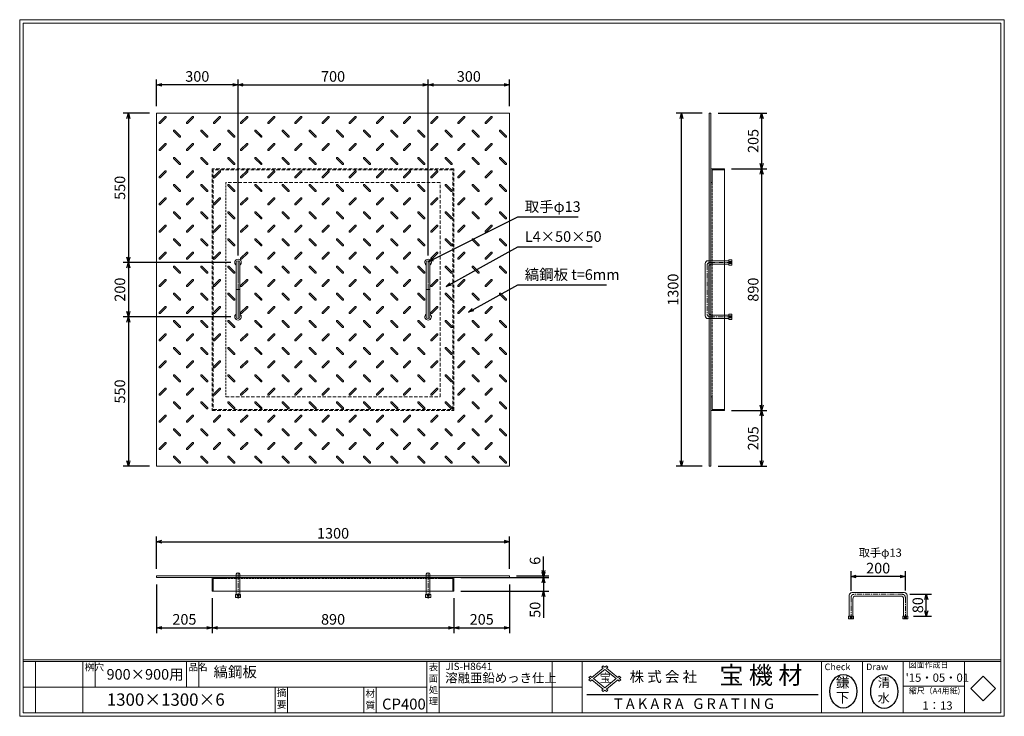
# Model space of a CAD drawing. Units: millimetres. Extents: x -1017 to 2610, y -195 to 2370.
import ezdxf

# ---------------------------------------------------------------- set-up
doc = ezdxf.new("R2010")
doc.units = ezdxf.units.MM
for name, pattern in [('CENTER', [10, 6.25, -1.25, 1.25, -1.25]), ('DASHED', [3.75, 2.5, -1.25]), ('HIDDEN', [1.875, 1.25, -0.625]), ('PHANTOM', [12.5, 6.25, -1.25, 1.25, -1.25, 1.25, -1.25])]:
    doc.linetypes.add(name, pattern=pattern)
for name, color, linetype, lineweight in [('エンボス', 4, 'Continuous', 5), ('取手付', 190, 'Continuous', 13), ('受け枠', 3, 'Continuous', 9), ('寸法線', 2, 'Continuous', 9), ('本体', 7, 'Continuous', 13), ('枠寸法', 31, 'Continuous', 9)]:
    doc.layers.add(name, color=color, linetype=linetype, lineweight=lineweight)
doc.layers.add('外枠', color=7, linetype='Continuous')
doc.dimstyles.new('ISO-25', dxfattribs={"dimscale": 13, "dimtxt": 3, "dimasz": 1.5, "dimexe": 1.5, "dimexo": 2, "dimgap": 0.5, "dimtad": 1, "dimdsep": 46, "dimtxsty": 'Standard', "dimblk": 'OPEN30', "dimcen": 2.5, "dimadec": 0, "dimazin": 0, "dimtfac": 1, "dimtmove": 0, "dimatfit": 0, "dimldrblk": 'OPEN30', "dimfxl": 0, "dimarcsym": 0})

# ---------------------------------------------------------------- blocks, each defined once
blk = doc.blocks.new('_Open30')
at = {"color": 0, "linetype": 'ByBlock', "lineweight": -2}
for p, q in [((-1, 0.27), (0, 0)), ((0, 0), (-1, -0.27)), ((0, 0), (-1, 0))]:
    blk.add_line(p, q, dxfattribs=at)
blk = doc.blocks.new('*D16')
at = {"layer": 'Defpoints', "color": 0, "ltscale": 3}
for p in [(-512.6, 315.8), (-307.6, 265.8), (-307.6, 130.5)]:
    blk.add_point(p, dxfattribs=at)
at = {"layer": '枠寸法', "color": 0, "lineweight": -2, "ltscale": 3}
for p, q in [((-512.6, 289.8), (-512.6, 111)), ((-307.6, 239.8), (-307.6, 111)), ((-493.1, 130.5), (-327.1, 130.5))]:
    blk.add_line(p, q, dxfattribs=at)
at = {"layer": '枠寸法', "color": 0, "lineweight": -2, "ltscale": 3, "xscale": 19.5, "yscale": 19.5, "zscale": 19.5, "rotation": 180}
blk.add_blockref('_Open30', (-512.6, 130.5), dxfattribs=at)
at = {"layer": '枠寸法', "color": 0, "lineweight": -2, "ltscale": 3, "xscale": 19.5, "yscale": 19.5, "zscale": 19.5}
blk.add_blockref('_Open30', (-307.6, 130.5), dxfattribs=at)
at = {"layer": '枠寸法', "color": 0, "ltscale": 3, "insert": (-410.1, 156.5), "char_height": 39, "attachment_point": 5}
blk.add_mtext('205', dxfattribs=at)
blk = doc.blocks.new('*D17')
at = {"layer": 'Defpoints', "color": 0, "ltscale": 3}
for p in [(-307.6, 265.8), (582.4, 265.8), (582.4, 130.5)]:
    blk.add_point(p, dxfattribs=at)
at = {"layer": '枠寸法', "color": 0, "lineweight": -2, "ltscale": 3}
for p, q in [((-307.6, 239.8), (-307.6, 111)), ((582.4, 239.8), (582.4, 111)), ((-288.1, 130.5), (562.9, 130.5))]:
    blk.add_line(p, q, dxfattribs=at)
at = {"layer": '枠寸法', "color": 0, "lineweight": -2, "ltscale": 3, "xscale": 19.5, "yscale": 19.5, "zscale": 19.5, "rotation": 180}
blk.add_blockref('_Open30', (-307.6, 130.5), dxfattribs=at)
at = {"layer": '枠寸法', "color": 0, "lineweight": -2, "ltscale": 3, "xscale": 19.5, "yscale": 19.5, "zscale": 19.5}
blk.add_blockref('_Open30', (582.4, 130.5), dxfattribs=at)
at = {"layer": '枠寸法', "color": 0, "ltscale": 3, "insert": (137.4, 156.5), "char_height": 39, "attachment_point": 5}
blk.add_mtext('890', dxfattribs=at)
blk = doc.blocks.new('*D18')
at = {"layer": 'Defpoints', "color": 0, "ltscale": 3}
for p in [(787.4, 315.8), (582.4, 265.8), (787.4, 130.5)]:
    blk.add_point(p, dxfattribs=at)
at = {"layer": '枠寸法', "color": 0, "lineweight": -2, "ltscale": 3}
for p, q in [((787.4, 289.8), (787.4, 111)), ((582.4, 239.8), (582.4, 111)), ((601.9, 130.5), (767.9, 130.5))]:
    blk.add_line(p, q, dxfattribs=at)
at = {"layer": '枠寸法', "color": 0, "lineweight": -2, "ltscale": 3, "xscale": 19.5, "yscale": 19.5, "zscale": 19.5, "rotation": 180}
blk.add_blockref('_Open30', (582.4, 130.5), dxfattribs=at)
at = {"layer": '枠寸法', "color": 0, "lineweight": -2, "ltscale": 3, "xscale": 19.5, "yscale": 19.5, "zscale": 19.5}
blk.add_blockref('_Open30', (787.4, 130.5), dxfattribs=at)
at = {"layer": '枠寸法', "color": 0, "ltscale": 3, "insert": (684.9, 156.5), "char_height": 39, "attachment_point": 5}
blk.add_mtext('205', dxfattribs=at)
blk = doc.blocks.new('*D19')
at = {"layer": 'Defpoints', "color": 0, "ltscale": 3}
for p in [(1529.2, 2025.8), (1579.2, 1820.8), (1715.8, 1820.8)]:
    blk.add_point(p, dxfattribs=at)
at = {"layer": '枠寸法', "color": 0, "lineweight": -2, "ltscale": 3}
for p, q in [((1555.2, 2025.8), (1735.3, 2025.8)), ((1715.8, 2006.3), (1715.8, 1840.3)), ((1605.2, 1820.8), (1735.3, 1820.8))]:
    blk.add_line(p, q, dxfattribs=at)
at = {"layer": '枠寸法', "color": 0, "lineweight": -2, "ltscale": 3, "xscale": 19.5, "yscale": 19.5, "zscale": 19.5}
for p, rotation in [((1715.8, 2025.8), 90), ((1715.8, 1820.8), 270)]:
    blk.add_blockref('_Open30', p, dxfattribs=dict(at, rotation=rotation))
at = {"layer": '枠寸法', "color": 0, "ltscale": 3, "insert": (1689.8, 1923.3), "char_height": 39, "attachment_point": 5, "rotation": 90}
blk.add_mtext('205', dxfattribs=at)
blk = doc.blocks.new('*D20')
at = {"layer": 'Defpoints', "color": 0, "ltscale": 3}
for p in [(1579.2, 1820.8), (1579.2, 930.8), (1715.8, 930.8)]:
    blk.add_point(p, dxfattribs=at)
at = {"layer": '枠寸法', "color": 0, "lineweight": -2, "ltscale": 3}
for p, q in [((1605.2, 1820.8), (1735.3, 1820.8)), ((1715.8, 1801.3), (1715.8, 950.3)), ((1605.2, 930.8), (1735.3, 930.8))]:
    blk.add_line(p, q, dxfattribs=at)
at = {"layer": '枠寸法', "color": 0, "lineweight": -2, "ltscale": 3, "xscale": 19.5, "yscale": 19.5, "zscale": 19.5}
for p, rotation in [((1715.8, 1820.8), 90), ((1715.8, 930.8), 270)]:
    blk.add_blockref('_Open30', p, dxfattribs=dict(at, rotation=rotation))
at = {"layer": '枠寸法', "color": 0, "ltscale": 3, "insert": (1689.8, 1375.8), "char_height": 39, "attachment_point": 5, "rotation": 90}
blk.add_mtext('890', dxfattribs=at)
blk = doc.blocks.new('*D21')
at = {"layer": 'Defpoints', "color": 0, "ltscale": 3}
for p in [(1579.2, 930.8), (1529.2, 725.8), (1715.8, 725.8)]:
    blk.add_point(p, dxfattribs=at)
at = {"layer": '枠寸法', "color": 0, "lineweight": -2, "ltscale": 3}
for p, q in [((1605.2, 930.8), (1735.3, 930.8)), ((1715.8, 911.3), (1715.8, 745.3)), ((1555.2, 725.8), (1735.3, 725.8))]:
    blk.add_line(p, q, dxfattribs=at)
at = {"layer": '枠寸法', "color": 0, "lineweight": -2, "ltscale": 3, "xscale": 19.5, "yscale": 19.5, "zscale": 19.5}
for p, rotation in [((1715.8, 930.8), 90), ((1715.8, 725.8), 270)]:
    blk.add_blockref('_Open30', p, dxfattribs=dict(at, rotation=rotation))
at = {"layer": '枠寸法', "color": 0, "ltscale": 3, "insert": (1689.8, 828.3), "char_height": 39, "attachment_point": 5, "rotation": 90}
blk.add_mtext('205', dxfattribs=at)
blk = doc.blocks.new('*D22')
at = {"layer": 'Defpoints', "color": 0, "ltscale": 3}
for p in [(1420.8, 2025.8), (1523.2, 2025.8), (1523.2, 725.8)]:
    blk.add_point(p, dxfattribs=at)
at = {"layer": '寸法線', "color": 0, "lineweight": -2, "ltscale": 3}
for p, q in [((1497.2, 2025.8), (1401.3, 2025.8)), ((1420.8, 745.3), (1420.8, 2006.3)), ((1497.2, 725.8), (1401.3, 725.8))]:
    blk.add_line(p, q, dxfattribs=at)
at = {"layer": '寸法線', "color": 0, "lineweight": -2, "ltscale": 3, "xscale": 19.5, "yscale": 19.5, "zscale": 19.5}
for p, rotation in [((1420.8, 2025.8), 90), ((1420.8, 725.8), 270)]:
    blk.add_blockref('_Open30', p, dxfattribs=dict(at, rotation=rotation))
at = {"layer": '寸法線', "color": 0, "ltscale": 3, "insert": (1394.8, 1375.8), "char_height": 39, "attachment_point": 5, "rotation": 90}
blk.add_mtext('1300', dxfattribs=at)
blk = doc.blocks.new('*D23')
at = {"layer": 'Defpoints', "color": 0, "ltscale": 3}
for p in [(787.4, 447.5), (-512.6, 321.8), (787.4, 321.8)]:
    blk.add_point(p, dxfattribs=at)
at = {"layer": '寸法線', "color": 0, "lineweight": -2, "ltscale": 3}
for p, q in [((-512.6, 347.8), (-512.6, 467)), ((-493.1, 447.5), (767.9, 447.5)), ((787.4, 347.8), (787.4, 467))]:
    blk.add_line(p, q, dxfattribs=at)
at = {"layer": '寸法線', "color": 0, "lineweight": -2, "ltscale": 3, "xscale": 19.5, "yscale": 19.5, "zscale": 19.5, "rotation": 180}
blk.add_blockref('_Open30', (-512.6, 447.5), dxfattribs=at)
at = {"layer": '寸法線', "color": 0, "lineweight": -2, "ltscale": 3, "xscale": 19.5, "yscale": 19.5, "zscale": 19.5}
blk.add_blockref('_Open30', (787.4, 447.5), dxfattribs=at)
at = {"layer": '寸法線', "color": 0, "ltscale": 3, "insert": (137.4, 473.5), "char_height": 39, "attachment_point": 5}
blk.add_mtext('1300', dxfattribs=at)
blk = doc.blocks.new('*D24')
at = {"layer": 'Defpoints', "color": 0, "ltscale": 3}
for p in [(787.4, 321.8), (787.4, 315.8), (912.4, 321.8)]:
    blk.add_point(p, dxfattribs=at)
at = {"layer": '寸法線', "color": 0, "lineweight": -2, "ltscale": 3}
for p, q in [((912.4, 341.3), (912.4, 393.6)), ((813.4, 321.8), (931.9, 321.8)), ((813.4, 315.8), (931.9, 315.8)), ((912.4, 315.8), (912.4, 321.8)), ((912.4, 296.3), (912.4, 276.8))]:
    blk.add_line(p, q, dxfattribs=at)
at = {"layer": '寸法線', "color": 0, "lineweight": -2, "ltscale": 3, "xscale": 19.5, "yscale": 19.5, "zscale": 19.5}
for p, rotation in [((912.4, 321.8), 270), ((912.4, 315.8), 90)]:
    blk.add_blockref('_Open30', p, dxfattribs=dict(at, rotation=rotation))
at = {"layer": '寸法線', "color": 0, "ltscale": 3, "insert": (886.4, 377.2), "char_height": 39, "attachment_point": 5, "rotation": 90}
blk.add_mtext('6', dxfattribs=at)
blk = doc.blocks.new('*D25')
at = {"layer": 'Defpoints', "color": 0, "ltscale": 3}
for p in [(-512.6, 2129.8), (-512.6, 2025.8), (-212.6, 1475.8)]:
    blk.add_point(p, dxfattribs=at)
at = {"layer": '寸法線', "color": 0, "lineweight": -2, "ltscale": 3}
for p, q in [((-512.6, 2051.8), (-512.6, 2149.3)), ((-212.6, 1501.8), (-212.6, 2149.3)), ((-232.1, 2129.8), (-493.1, 2129.8))]:
    blk.add_line(p, q, dxfattribs=at)
at = {"layer": '寸法線', "color": 0, "lineweight": -2, "ltscale": 3, "xscale": 19.5, "yscale": 19.5, "zscale": 19.5, "rotation": 180}
blk.add_blockref('_Open30', (-512.6, 2129.8), dxfattribs=at)
at = {"layer": '寸法線', "color": 0, "lineweight": -2, "ltscale": 3, "xscale": 19.5, "yscale": 19.5, "zscale": 19.5}
blk.add_blockref('_Open30', (-212.6, 2129.8), dxfattribs=at)
at = {"layer": '寸法線', "color": 0, "ltscale": 3, "insert": (-362.6, 2155.8), "char_height": 39, "attachment_point": 5}
blk.add_mtext('300', dxfattribs=at)
blk = doc.blocks.new('*D26')
at = {"layer": 'Defpoints', "color": 0, "ltscale": 3}
for p in [(487.4, 2129.8), (-212.6, 1475.8), (487.4, 1475.8)]:
    blk.add_point(p, dxfattribs=at)
at = {"layer": '寸法線', "color": 0, "lineweight": -2, "ltscale": 3}
for p, q in [((-212.6, 1501.8), (-212.6, 2149.3)), ((487.4, 1501.8), (487.4, 2149.3)), ((-193.1, 2129.8), (467.9, 2129.8))]:
    blk.add_line(p, q, dxfattribs=at)
at = {"layer": '寸法線', "color": 0, "lineweight": -2, "ltscale": 3, "xscale": 19.5, "yscale": 19.5, "zscale": 19.5, "rotation": 180}
blk.add_blockref('_Open30', (-212.6, 2129.8), dxfattribs=at)
at = {"layer": '寸法線', "color": 0, "lineweight": -2, "ltscale": 3, "xscale": 19.5, "yscale": 19.5, "zscale": 19.5}
blk.add_blockref('_Open30', (487.4, 2129.8), dxfattribs=at)
at = {"layer": '寸法線', "color": 0, "ltscale": 3, "insert": (137.4, 2155.8), "char_height": 39, "attachment_point": 5}
blk.add_mtext('700', dxfattribs=at)
blk = doc.blocks.new('*D27')
at = {"layer": 'Defpoints', "color": 0, "ltscale": 3}
for p in [(787.4, 2129.8), (787.4, 2025.8), (487.4, 1475.8)]:
    blk.add_point(p, dxfattribs=at)
at = {"layer": '寸法線', "color": 0, "lineweight": -2, "ltscale": 3}
for p, q in [((487.4, 1501.8), (487.4, 2149.3)), ((787.4, 2051.8), (787.4, 2149.3)), ((506.9, 2129.8), (767.9, 2129.8))]:
    blk.add_line(p, q, dxfattribs=at)
at = {"layer": '寸法線', "color": 0, "lineweight": -2, "ltscale": 3, "xscale": 19.5, "yscale": 19.5, "zscale": 19.5, "rotation": 180}
blk.add_blockref('_Open30', (487.4, 2129.8), dxfattribs=at)
at = {"layer": '寸法線', "color": 0, "lineweight": -2, "ltscale": 3, "xscale": 19.5, "yscale": 19.5, "zscale": 19.5}
blk.add_blockref('_Open30', (787.4, 2129.8), dxfattribs=at)
at = {"layer": '寸法線', "color": 0, "ltscale": 3, "insert": (637.4, 2155.8), "char_height": 39, "attachment_point": 5}
blk.add_mtext('300', dxfattribs=at)
blk = doc.blocks.new('縞板柄')
at = {"layer": 'エンボス'}
for p, q in [((31.816191, -12.388376), (9.680382, -34.524185)), ((9.680382, -37.352612), (9.680382, -34.524185)), ((35.477612, -16.049797), (13.341803, -38.185607)), ((31.816191, -12.388376), (34.644618, -12.388376)), ((35.477612, -13.22137), (34.644618, -12.388376)), ((35.477612, -13.22137), (35.477612, -16.049797)), ((10.513376, -38.185607), (9.680382, -37.352612)), ((13.341803, -38.185607), (10.513376, -38.185607)), ((63.281857, -63.180603), (62.448863, -64.013597)), ((62.448863, -66.842024), (62.448863, -64.013597)), ((62.448863, -66.842024), (84.584672, -88.977833)), ((63.281857, -63.180603), (66.110284, -63.180603)), ((66.110284, -63.180603), (88.246093, -85.316412)), ((87.413099, -88.977833), (84.584672, -88.977833)), ((88.246093, -88.144839), (87.413099, -88.977833)), ((88.246093, -85.316412), (88.246093, -88.144839))]:
    blk.add_line(p, q, dxfattribs=at)
blk = doc.blocks.new('*D28')
at = {"layer": 'Defpoints', "color": 0, "ltscale": 3}
for p in [(582.4, 315.8), (582.4, 265.8), (912.4, 265.8)]:
    blk.add_point(p, dxfattribs=at)
at = {"layer": '枠寸法', "color": 0, "lineweight": -2, "ltscale": 3}
for p, q in [((912.4, 335.3), (912.4, 354.8)), ((608.4, 315.8), (931.9, 315.8)), ((912.4, 315.8), (912.4, 265.8)), ((608.4, 265.8), (931.9, 265.8)), ((912.4, 246.3), (912.4, 167.3))]:
    blk.add_line(p, q, dxfattribs=at)
at = {"layer": '枠寸法', "color": 0, "lineweight": -2, "ltscale": 3, "xscale": 19.5, "yscale": 19.5, "zscale": 19.5}
for p, rotation in [((912.4, 315.8), 270), ((912.4, 265.8), 90)]:
    blk.add_blockref('_Open30', p, dxfattribs=dict(at, rotation=rotation))
at = {"layer": '枠寸法', "color": 0, "ltscale": 3, "insert": (886.4, 197), "char_height": 39, "attachment_point": 5, "rotation": 90}
blk.add_mtext('50', dxfattribs=at)
blk = doc.blocks.new('*D33')
at = {"layer": 'Defpoints', "color": 0, "ltscale": 3}
for p in [(-512.6, 2025.8), (-616.6, 1475.8), (-212.6, 1475.8)]:
    blk.add_point(p, dxfattribs=at)
at = {"layer": '寸法線', "color": 0, "lineweight": -2, "ltscale": 3}
for p, q in [((-538.6, 2025.8), (-636.1, 2025.8)), ((-616.6, 2006.3), (-616.6, 1495.3)), ((-238.6, 1475.8), (-636.1, 1475.8))]:
    blk.add_line(p, q, dxfattribs=at)
at = {"layer": '寸法線', "color": 0, "lineweight": -2, "ltscale": 3, "xscale": 19.5, "yscale": 19.5, "zscale": 19.5}
for p, rotation in [((-616.6, 2025.8), 90), ((-616.6, 1475.8), 270)]:
    blk.add_blockref('_Open30', p, dxfattribs=dict(at, rotation=rotation))
at = {"layer": '寸法線', "color": 0, "ltscale": 3, "insert": (-642.6, 1750.8), "char_height": 39, "attachment_point": 5, "rotation": 90}
blk.add_mtext('550', dxfattribs=at)
blk = doc.blocks.new('*D34')
at = {"layer": 'Defpoints', "color": 0, "ltscale": 3}
for p in [(-212.6, 1475.8), (-616.6, 1275.8), (-212.6, 1275.8)]:
    blk.add_point(p, dxfattribs=at)
at = {"layer": '寸法線', "color": 0, "lineweight": -2, "ltscale": 3}
for p, q in [((-238.6, 1475.8), (-636.1, 1475.8)), ((-616.6, 1456.3), (-616.6, 1295.3)), ((-238.6, 1275.8), (-636.1, 1275.8))]:
    blk.add_line(p, q, dxfattribs=at)
at = {"layer": '寸法線', "color": 0, "lineweight": -2, "ltscale": 3, "xscale": 19.5, "yscale": 19.5, "zscale": 19.5}
for p, rotation in [((-616.6, 1475.8), 90), ((-616.6, 1275.8), 270)]:
    blk.add_blockref('_Open30', p, dxfattribs=dict(at, rotation=rotation))
at = {"layer": '寸法線', "color": 0, "ltscale": 3, "insert": (-642.6, 1375.8), "char_height": 39, "attachment_point": 5, "rotation": 90}
blk.add_mtext('200', dxfattribs=at)
blk = doc.blocks.new('*D35')
at = {"layer": 'Defpoints', "color": 0, "ltscale": 3}
for p in [(-212.6, 1275.8), (-616.6, 725.8), (-512.6, 725.8)]:
    blk.add_point(p, dxfattribs=at)
at = {"layer": '寸法線', "color": 0, "lineweight": -2, "ltscale": 3}
for p, q in [((-238.6, 1275.8), (-636.1, 1275.8)), ((-616.6, 1256.3), (-616.6, 745.3)), ((-538.6, 725.8), (-636.1, 725.8))]:
    blk.add_line(p, q, dxfattribs=at)
at = {"layer": '寸法線', "color": 0, "lineweight": -2, "ltscale": 3, "xscale": 19.5, "yscale": 19.5, "zscale": 19.5}
for p, rotation in [((-616.6, 1275.8), 90), ((-616.6, 725.8), 270)]:
    blk.add_blockref('_Open30', p, dxfattribs=dict(at, rotation=rotation))
at = {"layer": '寸法線', "color": 0, "ltscale": 3, "insert": (-642.6, 1000.8), "char_height": 39, "attachment_point": 5, "rotation": 90}
blk.add_mtext('550', dxfattribs=at)
blk = doc.blocks.new('清水')
at = {"layer": '外枠', "linetype": 'Continuous'}
blk.add_ellipse((62, -85), major_axis=(0, -48.1), ratio=0.8, dxfattribs=at)
at = {"layer": '外枠', "linetype": 'Continuous', "char_height": 25, "attachment_point": 1}
for s, insert, width in [('{\\fHG正楷書体-PRO|b0|i0|c128|p65;清}', (44, -47.7), 37.861), ('{\\fHG正楷書体-PRO|b0|i0|c128|p65;水}', (43.6, -91.3), 38.034)]:
    blk.add_mtext(s, dxfattribs=dict(at, insert=insert, width=width))
blk = doc.blocks.new('鎌下')
at = {"layer": '外枠', "linetype": 'Continuous'}
blk.add_ellipse((61.7, -84.6), major_axis=(0, -47.9), ratio=0.8, dxfattribs=at)
at = {"layer": '外枠', "linetype": 'Continuous', "char_height": 28.175, "width": 43.853, "attachment_point": 1}
for s, insert in [('{\\fHGSeikaishotaiPRO|b0|i0|c128|p65;鎌}', (40.6, -45.6)), ('{\\fHGSeikaishotaiPRO|b0|i0|c128|p65;下}', (40.6, -88.1))]:
    blk.add_mtext(s, dxfattribs=dict(at, insert=insert))
blk = doc.blocks.new('*D43')
at = {"layer": 'Defpoints', "color": 0, "ltscale": 3}
for p in [(2045.1, 319.2), (2045.1, 240.2), (2245.1, 242.4)]:
    blk.add_point(p, dxfattribs=at)
at = {"layer": '寸法線', "color": 0, "lineweight": -2, "ltscale": 3}
for p, q in [((2045.1, 266.2), (2045.1, 338.7)), ((2245.1, 268.4), (2245.1, 338.7)), ((2225.6, 319.2), (2064.6, 319.2))]:
    blk.add_line(p, q, dxfattribs=at)
at = {"layer": '寸法線', "color": 0, "lineweight": -2, "ltscale": 3, "xscale": 19.5, "yscale": 19.5, "zscale": 19.5, "rotation": 180}
blk.add_blockref('_Open30', (2045.1, 319.2), dxfattribs=at)
at = {"layer": '寸法線', "color": 0, "lineweight": -2, "ltscale": 3, "xscale": 19.5, "yscale": 19.5, "zscale": 19.5}
blk.add_blockref('_Open30', (2245.1, 319.2), dxfattribs=at)
at = {"layer": '寸法線', "color": 0, "ltscale": 3, "insert": (2145.1, 345.2), "char_height": 39, "attachment_point": 5}
blk.add_mtext('200', dxfattribs=at)
blk = doc.blocks.new('*D44')
at = {"layer": 'Defpoints', "color": 0, "ltscale": 3}
for p in [(2235.1, 253.8), (2322.2, 253.8), (2249.6, 173.8)]:
    blk.add_point(p, dxfattribs=at)
at = {"layer": '寸法線', "color": 0, "lineweight": -2, "ltscale": 3}
for p, q in [((2261.1, 253.8), (2341.7, 253.8)), ((2322.2, 193.3), (2322.2, 234.3)), ((2275.6, 173.8), (2341.7, 173.8))]:
    blk.add_line(p, q, dxfattribs=at)
at = {"layer": '寸法線', "color": 0, "lineweight": -2, "ltscale": 3, "xscale": 19.5, "yscale": 19.5, "zscale": 19.5}
for p, rotation in [((2322.2, 253.8), 90), ((2322.2, 173.8), 270)]:
    blk.add_blockref('_Open30', p, dxfattribs=dict(at, rotation=rotation))
at = {"layer": '寸法線', "color": 0, "ltscale": 3, "insert": (2296.2, 213.8), "char_height": 39, "attachment_point": 5, "rotation": 90}
blk.add_mtext('80', dxfattribs=at)

msp = doc.modelspace()

# ---------------------------------------------------------------- linework, layer by layer
at = {"layer": '取手付'}
for p, q in [((-219.078, 1475.832), (-219.078, 1275.875)), ((-213.3, 1475.834), (-211.856, 1475.834)), ((-206.078, 1475.832), (-206.078, 1275.875)), ((480.922, 1475.832), (480.922, 1275.875)), ((488.144, 1475.834), (486.7, 1475.834)), ((493.922, 1475.832), (493.922, 1275.875)), ((-213.3, 1275.834), (-211.856, 1275.834)), ((488.144, 1275.834), (486.7, 1275.834))]:
    msp.add_line(p, q, dxfattribs=at)
at = {"layer": '取手付', "color": 1, "linetype": 'PHANTOM'}
for p, q in [((-212.578, 1481.531), (-212.578, 1269.593)), ((487.422, 1481.531), (487.422, 1269.593))]:
    msp.add_line(p, q, dxfattribs=at)
at = {"layer": '取手付', "ltscale": 3}
for p, q in [((1508.198, 1472.333), (1508.198, 1279.333)), ((1518.198, 1482.333), (1594.7, 1482.333)), ((1521.198, 1459.333), (1521.198, 1292.333)), ((1531.198, 1469.333), (1594.7, 1469.333)), ((1594.7, 1484.233), (1595.9, 1485.433)), ((1594.7, 1467.433), (1594.7, 1484.233)), ((1594.7, 1479.433), (1605.497, 1479.433)), ((1595.5, 1475.833), (1594.7, 1479.433)), ((1595.5, 1475.833), (1594.7, 1472.233)), ((1605.497, 1472.233), (1594.7, 1472.233)), ((1594.7, 1467.433), (1595.9, 1466.233)), ((1595.9, 1485.433), (1605.497, 1485.433)), ((1605.497, 1466.233), (1595.9, 1466.233)), ((1605.497, 1466.233), (1605.497, 1485.433)), ((1518.198, 1269.333), (1594.7, 1269.333)), ((1531.198, 1282.333), (1594.7, 1282.333)), ((1594.7, 1284.233), (1595.9, 1285.433)), ((1594.7, 1284.233), (1594.7, 1267.433)), ((1595.5, 1275.833), (1594.7, 1279.433)), ((1605.497, 1279.433), (1594.7, 1279.433)), ((1595.5, 1275.833), (1594.7, 1272.233)), ((1594.7, 1272.233), (1605.497, 1272.233)), ((1605.497, 1285.433), (1595.9, 1285.433)), ((1605.497, 1285.433), (1605.497, 1266.233)), ((1594.7, 1267.433), (1595.9, 1266.233)), ((1595.9, 1266.233), (1605.497, 1266.233)), ((-219.078, 327.504), (-219.078, 253.504)), ((-212.078, 333.504), (-213.078, 333.504)), ((-206.078, 327.504), (-206.078, 253.504)), ((480.922, 327.504), (480.922, 253.504)), ((486.922, 333.504), (487.922, 333.504)), ((493.922, 327.504), (493.922, 253.504)), ((2241.609, 260.334), (2048.609, 260.334)), ((-220.978, 253.504), (-222.178, 252.304)), ((-222.178, 252.304), (-222.178, 242.706)), ((-202.978, 242.706), (-222.178, 242.706)), ((-204.178, 253.504), (-220.978, 253.504)), ((-212.578, 252.704), (-216.178, 253.504)), ((-212.578, 252.704), (-208.978, 253.504)), ((-204.178, 253.504), (-202.978, 252.304)), ((-202.978, 242.706), (-202.978, 252.304)), ((479.022, 253.504), (477.822, 252.304)), ((477.822, 242.706), (477.822, 252.304)), ((477.822, 242.706), (497.022, 242.706)), ((479.022, 253.504), (495.822, 253.504)), ((487.422, 252.704), (483.822, 253.504)), ((487.422, 252.704), (491.022, 253.504)), ((495.822, 253.504), (497.022, 252.304)), ((497.022, 252.304), (497.022, 242.706)), ((2038.609, 250.334), (2038.609, 173.832)), ((2051.609, 237.334), (2051.609, 173.832)), ((2228.609, 247.334), (2061.609, 247.334)), ((2238.609, 237.334), (2238.609, 173.832)), ((2251.609, 250.334), (2251.609, 173.832)), ((2036.709, 173.832), (2035.509, 172.632)), ((2035.509, 172.632), (2035.509, 163.034)), ((2054.709, 163.034), (2035.509, 163.034)), ((2053.509, 173.832), (2036.709, 173.832)), ((2045.109, 173.032), (2041.509, 173.832)), ((2041.509, 173.832), (2041.509, 163.034)), ((2045.109, 173.032), (2048.709, 173.832)), ((2048.709, 163.034), (2048.709, 173.832)), ((2053.509, 173.832), (2054.709, 172.632)), ((2054.709, 163.034), (2054.709, 172.632)), ((2236.709, 173.832), (2235.509, 172.632)), ((2235.509, 163.034), (2235.509, 172.632)), ((2235.509, 163.034), (2254.709, 163.034)), ((2236.709, 173.832), (2253.509, 173.832)), ((2241.509, 163.034), (2241.509, 173.832)), ((2245.109, 173.032), (2241.509, 173.832)), ((2245.109, 173.032), (2248.709, 173.832)), ((2248.709, 173.832), (2248.709, 163.034)), ((2253.509, 173.832), (2254.709, 172.632)), ((2254.709, 172.632), (2254.709, 163.034))]:
    msp.add_line(p, q, dxfattribs=at)
at = {"layer": '取手付', "color": 1, "linetype": 'CENTER', "ltscale": 3}
for p, q in [((1514.698, 1465.833), (1514.698, 1285.833)), ((1605.698, 1475.833), (1526.198, 1475.833)), ((1526.198, 1275.833), (1605.698, 1275.833)), ((2045.109, 242.334), (2045.109, 162.834)), ((2235.109, 253.834), (2055.109, 253.834)), ((2245.109, 162.834), (2245.109, 242.334))]:
    msp.add_line(p, q, dxfattribs=at)
at = {"layer": '取手付', "linetype": 'HIDDEN', "ltscale": 3}
for p, q in [((1605.698, 1479.533), (1594.7, 1479.533)), ((1605.698, 1472.133), (1594.7, 1472.133)), ((-216.278, 242.506), (-216.278, 253.504)), ((-208.878, 242.506), (-208.878, 253.504)), ((483.722, 242.506), (483.722, 253.504)), ((491.122, 242.506), (491.122, 253.504)), ((2241.409, 162.834), (2241.409, 173.832)), ((2248.809, 162.834), (2248.809, 173.832))]:
    msp.add_line(p, q, dxfattribs=at)
at = {"layer": '取手付', "color": 1}
for p, q in [((-219.078, 1375.834), (-206.078, 1375.834)), ((493.922, 1375.834), (480.922, 1375.834))]:
    msp.add_line(p, q, dxfattribs=at)
at = {"layer": '取手付', "color": 1, "linetype": 'PHANTOM', "ltscale": 3}
for p, q in [((-212.578, 238.777), (-212.578, 333.504)), ((487.422, 238.777), (487.422, 333.504))]:
    msp.add_line(p, q, dxfattribs=at)
at = {"layer": '取手付', "linetype": 'Continuous'}
for centre, start, end in [((-212.578, 1475.832), 302.931931, 237.068069), ((487.422, 1475.832), 302.931931, 237.068069), ((-212.578, 1275.834), 122.931931, 57.068069), ((487.422, 1275.834), 122.931931, 57.068069)]:
    msp.add_arc(centre, 11.956, start, end, dxfattribs=at)
at = {"layer": '取手付', "ltscale": 3}
for centre, radius, start, end in [((-212.578, 1475.796), 6.5, 0.319111, 179.680889), ((487.422, 1475.796), 6.5, 0.319111, 179.680889), ((1518.198, 1472.333), 10, 90, 180), ((1531.198, 1459.333), 10, 90, 180), ((-212.578, 1275.87), 6.5, 180.319111, 359.680889), ((487.422, 1275.87), 6.5, 180.319111, 359.680889), ((1518.198, 1279.333), 10, 180, 270), ((1531.198, 1292.333), 10, 180, 270), ((2048.609, 250.334), 10, 90, 180), ((2241.609, 250.334), 10, 0, 90), ((2061.609, 237.334), 10, 90, 180), ((2228.609, 237.334), 10, 0, 90)]:
    msp.add_arc(centre, radius, start, end, dxfattribs=at)
at = {"layer": '取手付', "color": 1, "linetype": 'CENTER', "ltscale": 3}
for centre, start, end in [((1525.991, 1464.459), 88.957505, 173.060669), ((1525.991, 1287.207), 186.939331, 271.042495), ((2056.483, 242.541), 96.939331, 181.042495), ((2233.734, 242.541), 358.957505, 83.060669)]:
    msp.add_arc(centre, 11.376, start, end, dxfattribs=at)
at = {"layer": '取手付'}
for centre, start, end in [((-213.078, 327.504), 90, 180), ((-212.078, 327.504), 0, 90), ((486.922, 327.504), 90, 180), ((487.922, 327.504), 0, 90)]:
    msp.add_arc(centre, 6, start, end, dxfattribs=at)
at = {"layer": '受け枠', "linetype": 'DASHED', "ltscale": 5}
for p, q in [((-307.578, 1820.833), (-307.578, 930.833)), ((582.422, 1820.833), (-307.578, 1820.833)), ((-303.578, 1816.833), (-303.578, 934.833)), ((578.422, 1816.833), (-303.578, 1816.833)), ((578.422, 934.833), (578.422, 1816.833)), ((582.422, 930.833), (582.422, 1820.833)), ((532.422, 1770.833), (-257.578, 1770.833)), ((532.422, 980.833), (532.422, 1770.833)), ((-257.578, 980.833), (532.422, 980.833)), ((-307.578, 930.833), (582.422, 930.833)), ((-303.578, 934.833), (578.422, 934.833))]:
    msp.add_line(p, q, dxfattribs=at)
at = {"layer": '受け枠', "ltscale": 3}
for p, q in [((1529.198, 1820.833), (1579.198, 1820.833)), ((1529.198, 1770.833), (1529.198, 1820.833)), ((1579.198, 1816.833), (1533.198, 1816.833)), ((1533.198, 1816.833), (1533.198, 1770.833)), ((1579.198, 1820.833), (1579.198, 1816.833)), ((1579.198, 934.833), (1579.198, 1816.833)), ((1533.198, 1770.833), (1529.198, 1770.833)), ((1529.198, 980.833), (1529.198, 930.833)), ((1533.198, 980.833), (1529.198, 980.833)), ((1533.198, 934.833), (1533.198, 980.833)), ((1529.198, 930.833), (1579.198, 930.833)), ((1579.198, 934.833), (1533.198, 934.833)), ((1579.198, 930.833), (1579.198, 934.833)), ((-307.578, 315.804), (-307.578, 265.804)), ((-257.578, 315.804), (-307.578, 315.804)), ((-303.578, 265.804), (-303.578, 311.804)), ((-303.578, 311.804), (-257.578, 311.804)), ((-257.578, 311.804), (-257.578, 315.804)), ((532.422, 315.804), (582.422, 315.804)), ((532.422, 311.804), (532.422, 315.804)), ((578.422, 311.804), (532.422, 311.804)), ((578.422, 265.804), (578.422, 311.804)), ((582.422, 315.804), (582.422, 265.804)), ((-307.578, 265.804), (-303.578, 265.804)), ((-303.578, 265.804), (578.422, 265.804)), ((582.422, 265.804), (578.422, 265.804))]:
    msp.add_line(p, q, dxfattribs=at)
at = {"layer": '受け枠', "linetype": 'DASHED', "ltscale": 3}
msp.add_line((-257.578, 1770.833), (-257.578, 980.833), dxfattribs=at)
at = {"layer": '受け枠', "linetype": 'HIDDEN', "ltscale": 3}
for p, q in [((1533.198, 1770.833), (1533.198, 980.833)), ((-257.578, 311.804), (532.422, 311.804))]:
    msp.add_line(p, q, dxfattribs=at)
at = {"layer": '外枠', "lineweight": 9, "ltscale": 80}
for p, q in [((2609.622, 2369.85), (-1016.742, 2369.85)), ((-1016.742, -195.4), (-1016.742, 2369.85)), ((2609.622, -195.4), (2609.622, 2369.85)), ((-1016.742, -195.4), (2609.622, -195.4))]:
    msp.add_line(p, q, dxfattribs=at)
at = {"layer": '外枠', "lineweight": 9, "ltscale": 100}
for p, q in [((-1003.742, 2357.641), (2597.413, 2357.641)), ((-1003.742, 2357.641), (-1003.742, -182.4)), ((2597.413, 2357.641), (2597.413, -182.4)), ((-958.242, 6.619), (-958.242, -182.4)), ((-783.907, 6.619), (-783.907, -182.4)), ((-738.407, 6.619), (-738.407, -87.891)), ((-402.408, 6.619), (-402.408, -87.891)), ((-356.908, 6.619), (-356.908, -87.891)), ((-75.765, -87.891), (-75.765, -182.4)), ((-30.265, -87.891), (-30.265, -182.4)), ((250.695, -87.891), (250.695, -182.4)), ((296.195, -87.891), (296.195, -182.4)), ((-1003.742, -182.4), (2597.413, -182.4))]:
    msp.add_line(p, q, dxfattribs=at)
at = {"layer": '外枠', "linetype": 'Continuous', "lineweight": 9, "ltscale": 100}
for p, q in [((-1003.742, 12.723), (2597.413, 12.723)), ((-1003.742, 6.619), (2597.413, 6.619)), ((482.847, 6.619), (482.847, -182.4)), ((528.348, 6.619), (528.348, -182.4)), ((944.542, 6.619), (944.542, -182.4)), ((1055.395, 6.619), (1055.395, -182.4)), ((1936.508, 6.619), (1936.508, -182.4)), ((2086.859, 6.619), (2086.859, -182.4)), ((2237.211, 6.619), (2237.211, -182.4)), ((2462.919, 6.619), (2462.919, -182.4)), ((1132.725, -18.651), (1090.677, -52.29)), ((1138.333, -23.137), (1096.285, -56.776)), ((1132.725, -9.678), (1127.117, -14.165)), ((1127.117, -14.165), (1132.725, -18.651)), ((1132.725, -9.678), (1138.333, -14.165)), ((1143.941, -9.678), (1138.333, -14.165)), ((1138.333, -23.137), (1180.382, -56.776)), ((1143.941, -9.678), (1149.549, -14.165)), ((1149.549, -14.165), (1143.941, -18.651)), ((1143.941, -18.651), (1185.99, -52.29)), ((1085.069, -47.803), (1079.461, -52.29)), ((1085.069, -56.776), (1079.461, -52.29)), ((1085.069, -56.776), (1079.461, -61.262)), ((1085.069, -65.749), (1079.461, -61.262)), ((1090.677, -52.29), (1085.069, -47.803)), ((1090.677, -61.262), (1085.069, -65.749)), ((1132.725, -94.901), (1090.677, -61.262)), ((1138.333, -90.415), (1096.285, -56.776)), ((1180.382, -56.776), (1138.333, -90.415)), ((1185.99, -61.262), (1143.941, -94.901)), ((1191.598, -47.803), (1185.99, -52.29)), ((1185.99, -61.262), (1191.598, -65.749)), ((1191.598, -47.803), (1197.205, -52.29)), ((1197.205, -52.29), (1191.598, -56.776)), ((1191.598, -56.776), (1197.205, -61.262)), ((1197.205, -61.262), (1191.598, -65.749)), ((2531.79, -47.9), (2486.466, -93.224)), ((2577.113, -93.224), (2531.79, -47.9)), ((-1003.742, -87.891), (482.847, -87.891)), ((528.348, -87.891), (1055.395, -87.891)), ((1132.725, -94.901), (1127.117, -99.387)), ((1132.725, -103.874), (1127.117, -99.387)), ((1138.333, -99.387), (1132.725, -103.874)), ((1143.941, -103.874), (1138.333, -99.387)), ((1149.549, -99.387), (1143.941, -94.901)), ((1149.549, -99.387), (1143.941, -103.874)), ((2462.919, -84.838), (2237.211, -84.838)), ((2486.466, -93.224), (2531.79, -138.547)), ((2531.79, -138.547), (2577.113, -93.224))]:
    msp.add_line(p, q, dxfattribs=at)
at = {"layer": '外枠', "ltscale": 3}
msp.add_line((1072.452, -115.228), (1924.084, -115.228), dxfattribs=at)
at = {"layer": '本体', "ltscale": 3}
for p, q in [((-512.578, 2025.833), (-512.578, 725.833)), ((787.422, 2025.833), (-512.578, 2025.833)), ((787.422, 725.833), (787.422, 2025.833)), ((1523.198, 725.833), (1523.198, 2025.833)), ((1523.198, 2025.833), (1529.198, 2025.833)), ((1529.198, 2025.833), (1523.198, 2025.833)), ((1529.198, 725.833), (1529.198, 2025.833)), ((-512.578, 725.833), (787.422, 725.833)), ((1523.198, 725.833), (1529.198, 725.833)), ((-512.578, 321.804), (787.422, 321.804)), ((-512.578, 321.804), (-512.578, 315.804)), ((-512.578, 315.804), (787.422, 315.804)), ((787.422, 315.804), (787.422, 321.804))]:
    msp.add_line(p, q, dxfattribs=at)

# ---------------------------------------------------------------- block references
at = {"layer": '寸法線', "ltscale": 3, "xscale": 1.3, "yscale": 1.3, "zscale": 1.3}
msp.add_blockref('鎌下', (1936.508, 6.619), dxfattribs=at)
at = {"layer": '本体', "ltscale": 3}
for p in [(-512.578, 2025.833), (-412.578, 2025.833), (-312.578, 2025.833), (-212.578, 2025.833), (-112.578, 2025.833), (-12.578, 2025.833), (87.422, 2025.833), (187.422, 2025.833), (287.422, 2025.833), (387.422, 2025.833), (487.422, 2025.833), (587.422, 2025.833), (687.422, 2025.833), (-512.578, 1925.833), (-412.578, 1925.833), (-312.578, 1925.833), (-212.578, 1925.833), (-112.578, 1925.833), (-12.578, 1925.833), (87.422, 1925.833), (187.422, 1925.833), (287.422, 1925.833), (387.422, 1925.833), (487.422, 1925.833), (587.422, 1925.833), (687.422, 1925.833), (-512.578, 1825.833), (-412.578, 1825.833), (-312.578, 1825.833), (-212.578, 1825.833), (-112.578, 1825.833), (-12.578, 1825.833), (87.422, 1825.833), (187.422, 1825.833), (287.422, 1825.833), (387.422, 1825.833), (487.422, 1825.833), (587.422, 1825.833), (687.422, 1825.833), (-512.578, 1725.833), (-412.578, 1725.833), (-312.578, 1725.833), (-212.578, 1725.833), (-112.578, 1725.833), (-12.578, 1725.833), (87.422, 1725.833), (187.422, 1725.833), (287.422, 1725.833), (387.422, 1725.833), (487.422, 1725.833), (587.422, 1725.833), (687.422, 1725.833), (-512.578, 1625.833), (-412.578, 1625.833), (-312.578, 1625.833), (-212.578, 1625.833), (-112.578, 1625.833), (-12.578, 1625.833), (87.422, 1625.833), (187.422, 1625.833), (287.422, 1625.833), (387.422, 1625.833), (487.422, 1625.833), (587.422, 1625.833), (687.422, 1625.833), (-512.578, 1525.833), (-412.578, 1525.833), (-312.578, 1525.833), (-212.578, 1525.833), (-112.578, 1525.833), (-12.578, 1525.833), (87.422, 1525.833), (187.422, 1525.833), (287.422, 1525.833), (387.422, 1525.833), (487.422, 1525.833), (587.422, 1525.833), (687.422, 1525.833), (-512.578, 1425.833), (-412.578, 1425.833), (-312.578, 1425.833), (-212.578, 1425.833), (-112.578, 1425.833), (-12.578, 1425.833), (87.422, 1425.833), (187.422, 1425.833), (287.422, 1425.833), (387.422, 1425.833), (487.422, 1425.833), (587.422, 1425.833), (687.422, 1425.833), (-512.578, 1325.833), (-412.578, 1325.833), (-312.578, 1325.833), (-212.578, 1325.833), (-112.578, 1325.833), (-12.578, 1325.833), (87.422, 1325.833), (187.422, 1325.833), (287.422, 1325.833), (387.422, 1325.833), (487.422, 1325.833), (587.422, 1325.833), (687.422, 1325.833), (-512.578, 1225.833), (-412.578, 1225.833), (-312.578, 1225.833), (-212.578, 1225.833), (-112.578, 1225.833), (-12.578, 1225.833), (87.422, 1225.833), (187.422, 1225.833), (287.422, 1225.833), (387.422, 1225.833), (487.422, 1225.833), (587.422, 1225.833), (687.422, 1225.833), (-512.578, 1125.833), (-412.578, 1125.833), (-312.578, 1125.833), (-212.578, 1125.833), (-112.578, 1125.833), (-12.578, 1125.833), (87.422, 1125.833), (187.422, 1125.833), (287.422, 1125.833), (387.422, 1125.833), (487.422, 1125.833), (587.422, 1125.833), (687.422, 1125.833), (-512.578, 1025.833), (-412.578, 1025.833), (-312.578, 1025.833), (-212.578, 1025.833), (-112.578, 1025.833), (-12.578, 1025.833), (87.422, 1025.833), (187.422, 1025.833), (287.422, 1025.833), (387.422, 1025.833), (487.422, 1025.833), (587.422, 1025.833), (687.422, 1025.833), (-512.578, 925.833), (-412.578, 925.833), (-312.578, 925.833), (-212.578, 925.833), (-112.578, 925.833), (-12.578, 925.833), (87.422, 925.833), (187.422, 925.833), (287.422, 925.833), (387.422, 925.833), (487.422, 925.833), (587.422, 925.833), (687.422, 925.833), (-512.578, 825.833), (-412.578, 825.833), (-312.578, 825.833), (-212.578, 825.833), (-112.578, 825.833), (-12.578, 825.833), (87.422, 825.833), (187.422, 825.833), (287.422, 825.833), (387.422, 825.833), (487.422, 825.833), (587.422, 825.833), (687.422, 825.833)]:
    msp.add_blockref('縞板柄', p, dxfattribs=at)
at = {"layer": '本体', "ltscale": 3, "xscale": 1.299999999999955, "yscale": 1.299999999999955, "zscale": 1.299999999999955}
msp.add_blockref('清水', (2086.859, 6.619), dxfattribs=at)

# ---------------------------------------------------------------- texts
at = {"layer": '外枠', "linetype": 'Continuous', "lineweight": 9, "ltscale": 100, "attachment_point": 1}
for s, insert, char_height, width in [('桝穴', (-776.977, -1.301), 26, 38.57022), ('品名', (-395.478, -1.301), 26, 38.57022), ('表\\P面\\P処\\P理', (490.165, -1.866), 25, 1268.92188), ('JIS-H8641\u3000', (551.197, 1.697), 26.7674, 1358.63148), ('Check', (1947.635, -1.033), 24.418, 356.37952), ('図面作成日', (2257.825, 4.449), 21.3657, 356.37953), ('900×900用', (-696.768, -21.386), 39, 332.3984), ('縞鋼板', (-302.753, -12.66), 39, 863.99547), ('溶融亜鉛めっき仕上', (550.539, -37.092), 33.4593, 1358.63147), ('{\\fＭＳ ゴシック|b0|i0|c128|p49;宝}', (1118.951, -38.336), 31.14012, 31.00577), ('株 式 会 社', (1229.685, -30.083), 39, 367.67861), ('宝 機 材', (1560.179, -11.41), 65, 349.87914), ('Draw', (2100.703, -1.033), 24.418, 356.37952), ("'15・05・01", (2246.239, -37.813), 30.5225, 356.3795), ('摘\\P要', (-69.721, -95.397), 26, 863.99547), ('材\\P質', (256.911, -98.097), 26, 40.80632), ('縮尺（A4用紙)', (2257.825, -90.718), 21.3657, 356.37953), ('1300×1300×6', (-695.827, -111.137), 45.5, 692.7938), ('CP400', (317.91, -130.291), 40.1512, 212.3364), ('T A K A R A   G R A T I N G', (1171.967, -129.471), 39.00031, 701.32759), ('1：13', (2308.122, -140.486), 30.5225, 356.3795)]:
    msp.add_mtext(s, dxfattribs=dict(at, insert=insert, char_height=char_height, width=width))
at = {"layer": '本体', "ltscale": 3, "insert": (2073.731, 422.243), "char_height": 30, "width": 284.1619, "attachment_point": 1}
msp.add_mtext('取手φ13', dxfattribs=at)
at = {"layer": '枠寸法', "ltscale": 3, "char_height": 39, "attachment_point": 7}
for s, insert in [('取手φ13', (843.422, 1649.829)), ('L4×50×50', (843.422, 1539.602)), ('縞鋼板 t=6mm', (843.422, 1399.625))]:
    msp.add_mtext(s, dxfattribs=dict(at, insert=insert))

# ---------------------------------------------------------------- dimensions: what is measured, and where the dimension line sits
at = {"layer": '寸法線', "ltscale": 3}
for base, p1, p2, picture, middle in [((-512.578, 2129.833), (-212.578, 1475.834), (-512.578, 2025.833), '*D25', (-362.578, 2155.833)), ((487.422, 2129.833), (-212.578, 1475.834), (487.422, 1475.834), '*D26', (137.422, 2155.833)), ((787.422, 2129.833), (487.422, 1475.834), (787.422, 2025.833), '*D27', (637.422, 2155.833)), ((787.422, 447.504), (-512.578, 321.804), (787.422, 321.804), '*D23', (137.422, 473.504))]:
    dim = msp.add_linear_dim(base=base, p1=p1, p2=p2, dimstyle='ISO-25', dxfattribs=at)
    dim.commit()
    dim.dimension.update_dxf_attribs({"geometry": picture, "text_midpoint": middle})
for base, p1, p2, angle, picture, middle in [((-616.578, 1475.833), (-512.578, 2025.833), (-212.578, 1475.833), 90, '*D33', (-642.578, 1750.833)), ((1420.798, 2025.833), (1523.198, 725.833), (1523.198, 2025.833), 90, '*D22', (1394.798, 1375.833)), ((-616.578, 1275.833), (-212.578, 1475.833), (-212.578, 1275.833), 90, '*D34', (-642.578, 1375.833)), ((-616.578, 725.833), (-212.578, 1275.833), (-512.578, 725.833), 90, '*D35', (-642.578, 1000.833)), ((912.422, 321.804), (787.422, 315.804), (787.422, 321.804), 90, '*D24', (886.422, 377.203)), ((2045.109, 319.213), (2245.109, 242.352), (2045.109, 240.204), 180, '*D43', (2145.109, 345.213))]:
    dim = msp.add_linear_dim(base=base, p1=p1, p2=p2, angle=angle, dimstyle='ISO-25', dxfattribs=at)
    dim.commit()
    dim.dimension.update_dxf_attribs({"geometry": picture, "text_midpoint": middle})
dim = msp.add_linear_dim(base=(2322.224, 253.834), p1=(2249.609, 173.832), p2=(2235.109, 253.834), angle=90, dimstyle='ISO-25', dxfattribs=at)
dim.commit()
dim.dimension.update_dxf_attribs({"geometry": '*D44', "text_midpoint": (2322.224, 213.833), "dimtype": 160})
at = {"layer": '枠寸法', "ltscale": 3}
for base, p1, p2, picture, middle in [((1715.798, 1820.833), (1529.198, 2025.833), (1579.198, 1820.833), '*D19', (1689.798, 1923.333)), ((1715.798, 930.833), (1579.198, 1820.833), (1579.198, 930.833), '*D20', (1689.798, 1375.833)), ((1715.798, 725.833), (1579.198, 930.833), (1529.198, 725.833), '*D21', (1689.798, 828.333)), ((912.422, 265.804), (582.422, 315.804), (582.422, 265.804), '*D28', (886.422, 197.043))]:
    dim = msp.add_linear_dim(base=base, p1=p1, p2=p2, angle=90, dimstyle='ISO-25', dxfattribs=at)
    dim.commit()
    dim.dimension.update_dxf_attribs({"geometry": picture, "text_midpoint": middle})
for base, p1, p2, picture, middle in [((-307.578, 130.504), (-512.578, 315.804), (-307.578, 265.804), '*D16', (-410.078, 156.504)), ((787.422, 130.504), (582.422, 265.804), (787.422, 315.804), '*D18', (684.922, 156.504)), ((582.422, 130.504), (-307.578, 265.804), (582.422, 265.804), '*D17', (137.422, 156.504))]:
    dim = msp.add_linear_dim(base=base, p1=p1, p2=p2, dimstyle='ISO-25', dxfattribs=at)
    dim.commit()
    dim.dimension.update_dxf_attribs({"geometry": picture, "text_midpoint": middle})

# ---------------------------------------------------------------- leaders
at = {"layer": '枠寸法', "ltscale": 3, "annotation_type": 0, "has_hookline": 1, "hookline_direction": 0}
for points, text_width in [([(487.422, 1478.359), (817.422, 1643.329), (836.922, 1643.329)], 196.782), ([(553.379, 1386.876), (817.422, 1533.102), (836.922, 1533.102)], 248.848), ([(635.713, 1292.521), (817.422, 1393.125), (836.922, 1393.125)], 300.716)]:
    msp.add_leader(points, dimstyle='ISO-25', override={"dimgap": 0.5, "dimtad": 1}, dxfattribs=dict(at, text_width=text_width))

doc.saveas('drawing.dxf')
